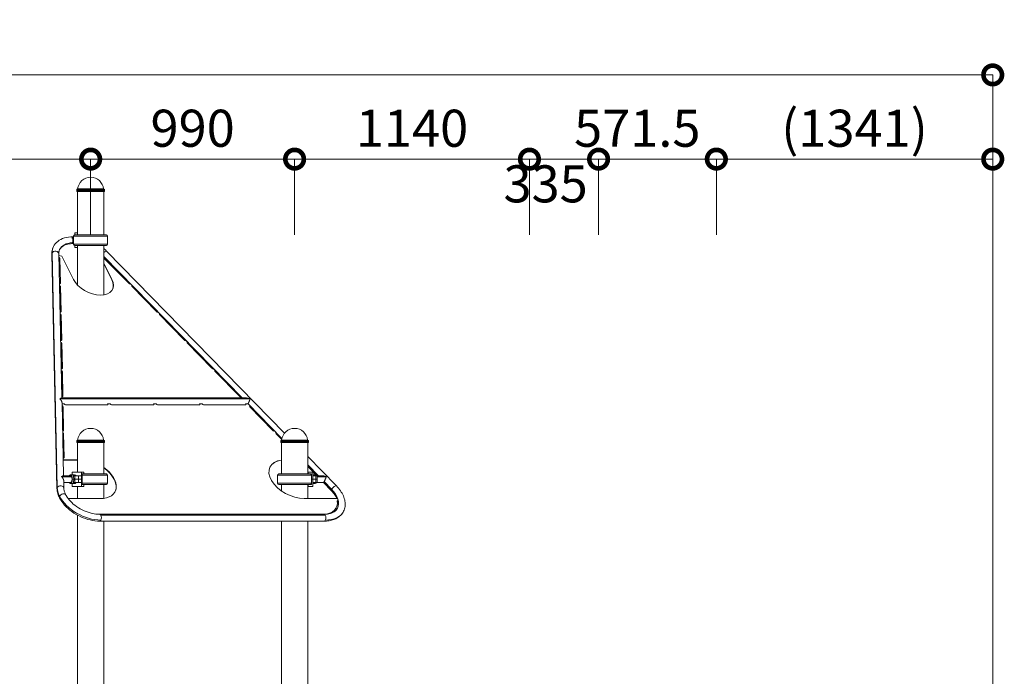
# Model space of a CAD drawing. Extents: x 108474 to 133674, y -30653 to 22807.
# Drawn here: x 118810 to 123588, y 10838 to 14027 of the extents above; entities that cross this region are included whole.
import ezdxf

# ---------------------------------------------------------------- set-up
doc = ezdxf.new("R2010")
doc.units = 0
doc.header["$MEASUREMENT"] = 0
doc.header["$PDMODE"] = 1
doc.layers.get('0').update_dxf_attribs({"linetype": 'CONTINUOUS'})
doc.layers.get('DefPoints').update_dxf_attribs({"linetype": 'CONTINUOUS'})
for name, color, linetype, lineweight in [('FRAM3', 1, 'CONTINUOUS', 50), ('外形線', 7, 'CONTINUOUS', 18), ('寸法線', 3, 'CONTINUOUS', 18)]:
    doc.layers.add(name, color=color, linetype=linetype, lineweight=lineweight)
doc.styles.get("Standard").update_dxf_attribs({"font": 'TXT.SHX', "bigfont": 'bigfont.shx'})
doc.dimstyles.new('60ベース', dxfattribs={"dimscale": 60, "dimtxt": 3, "dimasz": 3, "dimexe": 0, "dimexo": 1, "dimgap": 1, "dimtad": 3, "dimdec": 1, "dimdsep": 46, "dimtxsty": 'Standard', "dimblk": 'DOTSMALL', "dimcen": 0, "dimclrd": 256, "dimclre": 256, "dimclrt": 7, "dimadec": 3, "dimazin": 2, "dimtfac": 1, "dimtdec": 1, "dimtix": 1, "dimtmove": 2, "dimatfit": 2, "dimldrblk": 'OPEN', "dimfxl": 0, "dimtolj": 1, "dimlwd": -1, "dimlwe": -1, "dimarcsym": 0})

# ---------------------------------------------------------------- blocks, each defined once
blk = doc.blocks.new('_DotSmall')
at = {"layer": 'FRAM3', "color": 0, "const_width": 0.5}
blk.add_lwpolyline([(-0.0625, 0, 1), (0.0625, 0, 1)], format="xyb", close=True, dxfattribs=at)
blk = doc.blocks.new('*D183')
at = {"layer": 'DefPoints', "color": 0}
for p in [(119154, 13350), (116868, 12922), (119154, 12922)]:
    blk.add_point(p, dxfattribs=at)
at = {"layer": '寸法線'}
for p, q in [((116868, 12982), (116868, 13350)), ((116868, 13350), (119154, 13350)), ((119154, 12982), (119154, 13350))]:
    blk.add_line(p, q, dxfattribs=at)
at = {"layer": '寸法線', "xscale": 180, "yscale": 180, "zscale": 180, "rotation": 180}
blk.add_blockref('_DotSmall', (116868, 13350), dxfattribs=at)
at = {"layer": '寸法線', "xscale": 180, "yscale": 180, "zscale": 180}
blk.add_blockref('_DotSmall', (119154, 13350), dxfattribs=at)
at = {"layer": '寸法線', "color": 7, "insert": (118011, 13500), "char_height": 180, "attachment_point": 5}
blk.add_mtext('\\A1;2286', dxfattribs=at)
blk = doc.blocks.new('_OPEN')
at = {"color": 0, "linetype": 'ByBlock'}
for p, q in [((-1, 0.167), (0, 0)), ((0, 0), (-1, -0.167)), ((0, 0), (-1, 0))]:
    blk.add_line(p, q, dxfattribs=at)
blk = doc.blocks.new('*D184')
at = {"layer": 'DefPoints', "color": 0}
for p in [(120143.8, 13350), (119154, 12922), (120143.8, 12922)]:
    blk.add_point(p, dxfattribs=at)
at = {"layer": '寸法線'}
for p, q in [((119154, 12982), (119154, 13350)), ((119154, 13350), (120143.8, 13350)), ((120143.8, 12982), (120143.8, 13350))]:
    blk.add_line(p, q, dxfattribs=at)
at = {"layer": '寸法線', "xscale": 180, "yscale": 180, "zscale": 180, "rotation": 180}
blk.add_blockref('_DotSmall', (119154, 13350), dxfattribs=at)
at = {"layer": '寸法線', "xscale": 180, "yscale": 180, "zscale": 180}
blk.add_blockref('_DotSmall', (120143.8, 13350), dxfattribs=at)
at = {"layer": '寸法線', "color": 7, "insert": (119648.9, 13500), "char_height": 180, "attachment_point": 5}
blk.add_mtext('\\A1;990', dxfattribs=at)
blk = doc.blocks.new('*D185')
at = {"layer": 'DefPoints', "color": 0}
for p in [(121283.6, 13350), (120143.8, 12922), (121283.6, 12922)]:
    blk.add_point(p, dxfattribs=at)
at = {"layer": '寸法線'}
for p, q in [((120143.8, 12982), (120143.8, 13350)), ((120143.8, 13350), (121283.6, 13350)), ((121283.6, 12982), (121283.6, 13350))]:
    blk.add_line(p, q, dxfattribs=at)
at = {"layer": '寸法線', "xscale": 180, "yscale": 180, "zscale": 180, "rotation": 180}
blk.add_blockref('_DotSmall', (120143.8, 13350), dxfattribs=at)
at = {"layer": '寸法線', "xscale": 180, "yscale": 180, "zscale": 180}
blk.add_blockref('_DotSmall', (121283.6, 13350), dxfattribs=at)
at = {"layer": '寸法線', "color": 7, "insert": (120713.7, 13500), "char_height": 180, "attachment_point": 5}
blk.add_mtext('\\A1;1140', dxfattribs=at)
blk = doc.blocks.new('*D186')
at = {"layer": 'DefPoints', "color": 0}
for p in [(121619.1, 13350), (121283.6, 12922), (121619.1, 12922)]:
    blk.add_point(p, dxfattribs=at)
at = {"layer": '寸法線'}
for p, q in [((121283.6, 12982), (121283.6, 13350)), ((121283.6, 13350), (121619.1, 13350)), ((121619.1, 12982), (121619.1, 13350))]:
    blk.add_line(p, q, dxfattribs=at)
at = {"layer": '寸法線', "xscale": 180, "yscale": 180, "zscale": 180, "rotation": 180}
blk.add_blockref('_DotSmall', (121283.6, 13350), dxfattribs=at)
at = {"layer": '寸法線', "xscale": 180, "yscale": 180, "zscale": 180}
blk.add_blockref('_DotSmall', (121619.1, 13350), dxfattribs=at)
at = {"layer": '寸法線', "color": 7, "insert": (121362, 13230), "char_height": 180, "attachment_point": 5}
blk.add_mtext('\\A1;335', dxfattribs=at)
blk = doc.blocks.new('*D187')
at = {"layer": 'DefPoints', "color": 0}
for p in [(122190.6, 13350), (121619.1, 12922), (122190.6, 12922)]:
    blk.add_point(p, dxfattribs=at)
at = {"layer": '寸法線'}
for p, q in [((121619.1, 12982), (121619.1, 13350)), ((121619.1, 13350), (122190.6, 13350)), ((122190.6, 12982), (122190.6, 13350))]:
    blk.add_line(p, q, dxfattribs=at)
at = {"layer": '寸法線', "xscale": 180, "yscale": 180, "zscale": 180, "rotation": 180}
blk.add_blockref('_DotSmall', (121619.1, 13350), dxfattribs=at)
at = {"layer": '寸法線', "xscale": 180, "yscale": 180, "zscale": 180}
blk.add_blockref('_DotSmall', (122190.6, 13350), dxfattribs=at)
at = {"layer": '寸法線', "color": 7, "insert": (121807, 13500), "char_height": 180, "attachment_point": 5}
blk.add_mtext('\\A1;571.5', dxfattribs=at)
blk = doc.blocks.new('*D188')
at = {"layer": 'DefPoints', "color": 0}
for p in [(123532, 13350), (122190.6, 12922), (123532, 7944.1)]:
    blk.add_point(p, dxfattribs=at)
at = {"layer": '寸法線'}
for p, q in [((122190.6, 12982), (122190.6, 13350)), ((122190.6, 13350), (123532, 13350)), ((123532, 8004.1), (123532, 13350))]:
    blk.add_line(p, q, dxfattribs=at)
at = {"layer": '寸法線', "xscale": 180, "yscale": 180, "zscale": 180, "rotation": 180}
blk.add_blockref('_DotSmall', (122190.6, 13350), dxfattribs=at)
at = {"layer": '寸法線', "xscale": 180, "yscale": 180, "zscale": 180}
blk.add_blockref('_DotSmall', (123532, 13350), dxfattribs=at)
at = {"layer": '寸法線', "color": 7, "insert": (122861.3, 13500), "char_height": 180, "attachment_point": 5}
blk.add_mtext('\\A1;(1341)', dxfattribs=at)
blk = doc.blocks.new('*D189')
at = {"layer": 'DefPoints', "color": 0}
for p in [(112157.8, 13759), (112157.8, 12922), (123532, 12922)]:
    blk.add_point(p, dxfattribs=at)
at = {"layer": '寸法線'}
for p, q in [((112157.8, 12982), (112157.8, 13759)), ((123532, 13759), (112157.8, 13759)), ((123532, 12982), (123532, 13759))]:
    blk.add_line(p, q, dxfattribs=at)
at = {"layer": '寸法線', "xscale": 180, "yscale": 180, "zscale": 180, "rotation": 180}
blk.add_blockref('_DotSmall', (112157.8, 13759), dxfattribs=at)
at = {"layer": '寸法線', "xscale": 180, "yscale": 180, "zscale": 180}
blk.add_blockref('_DotSmall', (123532, 13759), dxfattribs=at)
at = {"layer": '寸法線', "color": 7, "insert": (117844.9, 13909), "char_height": 180, "attachment_point": 5}
blk.add_mtext('\\A1;(11374)', dxfattribs=at)

msp = doc.modelspace()

# ---------------------------------------------------------------- linework, layer by layer
at = {"layer": '外形線', "extrusion": (0, 1, 0)}
for p, q in [((119086.635, 13202.681), (119086.48, 13198.237)), ((119086.678, 13192.576), (119086.48, 13198.237)), ((119090.845, 13205.111), (119086.635, 13202.681)), ((119090.471, 12981.894), (119090.471, 13192.576)), ((119090.845, 13205.112), (119217.098, 13205.112)), ((119217.098, 13205.111), (119221.308, 13202.681)), ((119217.471, 12981.894), (119217.471, 13192.576)), ((119221.265, 13192.576), (119221.463, 13198.237)), ((119221.308, 13202.681), (119221.463, 13198.237)), ((119068.659, 12972.408), (119066.957, 12972.408)), ((119066.957, 12972.408), (119066.957, 12956.533)), ((119068.659, 12956.533), (119066.957, 12956.533)), ((119066.957, 12956.533), (119068.659, 12956.533)), ((119066.957, 12940.658), (119066.957, 12956.533)), ((119071.479, 12973.234), (119068.46, 12973.234)), ((119068.659, 12972.408), (119071.479, 12972.408)), ((119068.659, 12956.533), (119068.659, 12972.408)), ((119068.659, 12956.533), (119071.479, 12956.533)), ((119071.479, 12956.533), (119068.659, 12956.533)), ((119068.659, 12956.533), (119068.659, 12940.658)), ((119236.491, 12975.638), (119071.479, 12975.638)), ((119071.479, 12937.389), (119071.479, 12975.638)), ((119076.995, 12991.458), (119076.995, 12981.841)), ((119076.995, 12991.458), (119090.471, 12991.458)), ((119230.155, 12981.894), (119077.814, 12981.894)), ((119082.495, 12981.894), (119082.495, 12981.933)), ((119082.495, 12981.933), (119090.471, 12981.933)), ((119236.491, 12937.389), (119236.491, 12975.638)), ((119066.957, 12940.658), (119068.659, 12940.658)), ((119071.479, 12939.833), (119068.46, 12939.833)), ((119071.479, 12940.658), (119068.659, 12940.658)), ((119236.491, 12937.389), (119071.479, 12937.389)), ((119076.995, 12931.186), (119076.995, 12921.608)), ((119076.995, 12921.608), (119090.471, 12921.608)), ((119077.814, 12931.133), (119230.155, 12931.133)), ((119090.471, 12738.195), (119090.471, 12931.133)), ((119217.471, 12690.606), (119217.471, 12931.133)), ((118990.633, 11750.894), (118965.838, 12889.717)), ((118991.71, 11755.552), (118966.914, 12894.376)), ((119014.477, 12190.216), (118999.231, 12890.444)), ((119014.186, 12878.105), (118999.411, 12882.168)), ((119004.957, 12868.17), (119004.286, 12866.828)), ((119004.286, 12866.828), (119006.916, 12746.035)), ((119004.957, 12868.17), (119007.587, 12747.377)), ((119070.336, 12765.805), (119014.186, 12878.105)), ((119217.471, 12877.649), (119889.937, 12190.216)), ((119217.471, 12877.122), (119220.54, 12873.986)), ((119220.54, 12873.986), (119219.869, 12872.644)), ((119338.488, 12747.377), (119220.325, 12868.17)), ((119232.776, 12901.759), (120095.328, 12020.009)), ((119217.471, 12845.484), (119257.311, 12765.805)), ((119217.471, 12842.801), (119256.64, 12764.463)), ((119257.311, 12765.805), (119256.64, 12764.463)), ((119006.916, 12746.035), (119007.587, 12747.377)), ((119007.28, 12729.305), (119007.951, 12730.647)), ((119007.28, 12729.305), (119009.91, 12608.512)), ((119007.951, 12730.647), (119010.581, 12609.854)), ((119355.069, 12736.462), (119346.886, 12744.828)), ((119354.398, 12735.121), (119355.069, 12736.462)), ((119473.017, 12609.854), (119354.854, 12730.647)), ((119009.91, 12608.512), (119010.581, 12609.854)), ((119010.275, 12591.782), (119010.946, 12593.123)), ((119010.275, 12591.782), (119012.905, 12470.989)), ((119010.946, 12593.123), (119013.576, 12472.33)), ((119489.598, 12598.939), (119481.415, 12607.304)), ((119488.927, 12597.598), (119489.598, 12598.939)), ((119607.546, 12472.33), (119489.383, 12593.123)), ((119012.905, 12470.989), (119013.576, 12472.33)), ((119013.269, 12454.258), (119013.94, 12455.6)), ((119013.269, 12454.258), (119015.899, 12333.466)), ((119013.94, 12455.6), (119016.57, 12334.807)), ((119624.127, 12461.416), (119615.944, 12469.781)), ((119623.456, 12460.074), (119624.127, 12461.416)), ((119742.075, 12334.807), (119623.912, 12455.6)), ((119015.899, 12333.466), (119016.57, 12334.807)), ((119758.656, 12323.893), (119750.473, 12332.258)), ((119016.263, 12316.735), (119016.934, 12318.077)), ((119016.263, 12316.735), (119018.871, 12196.988)), ((119016.934, 12318.077), (119019.541, 12198.33)), ((119757.985, 12322.551), (119758.656, 12323.893)), ((119875.581, 12198.33), (119758.441, 12318.077)), ((119906.829, 12190.216), (119013.108, 12190.216)), ((119019.541, 12198.33), (119018.871, 12196.988)), ((119883.978, 12195.781), (119889.422, 12190.216)), ((119927.705, 12185.324), (119004.041, 12185.324)), ((119022.705, 11812.316), (119014.985, 12166.895)), ((119024.918, 12161.706), (119015.098, 12161.706)), ((119019.461, 12146.184), (119020.132, 12147.525)), ((119019.461, 12146.184), (119021.965, 12031.197)), ((119020.132, 12147.525), (119022.636, 12032.539)), ((119233.893, 12157.216), (119032.663, 12157.216)), ((119236.476, 12160.365), (119237.147, 12161.706)), ((119248.145, 12161.706), (119237.147, 12161.706)), ((119457.12, 12157.216), (119255.89, 12157.216)), ((119459.703, 12160.365), (119460.374, 12161.706)), ((119471.372, 12161.706), (119460.374, 12161.706)), ((119680.347, 12157.216), (119479.117, 12157.216)), ((119682.93, 12160.365), (119683.601, 12161.706)), ((119694.599, 12161.706), (119683.601, 12161.706)), ((119903.573, 12157.216), (119702.344, 12157.216)), ((119906.157, 12160.365), (119906.828, 12161.706)), ((119906.828, 12161.706), (119917.826, 12161.706)), ((119917.826, 12161.706), (120082.079, 11993.798)), ((119917.826, 12161.706), (119926.009, 12153.341)), ((119925.338, 12151.999), (119926.009, 12153.341)), ((120038.277, 12032.539), (119925.795, 12147.525)), ((119021.965, 12031.197), (119022.636, 12032.539)), ((119022.329, 12014.467), (119023, 12015.809)), ((119022.329, 12014.467), (119024.833, 11899.481)), ((119023, 12015.809), (119025.504, 11900.823)), ((120046.675, 12029.99), (120054.858, 12021.625)), ((120054.187, 12020.283), (120054.858, 12021.625)), ((120081.09, 11988.774), (120054.643, 12015.809)), ((119086.635, 11983.481), (119086.48, 11979.037)), ((119086.678, 11973.376), (119086.48, 11979.037)), ((119090.845, 11985.911), (119086.635, 11983.481)), ((119090.471, 11830.54), (119090.471, 11973.376)), ((119090.845, 11985.912), (119217.098, 11985.912)), ((119217.098, 11985.911), (119221.308, 11983.481)), ((119217.471, 11820.976), (119217.471, 11973.376)), ((119221.265, 11973.376), (119221.463, 11979.037)), ((119221.308, 11983.481), (119221.463, 11979.037)), ((120076.502, 11983.481), (120076.347, 11979.037)), ((120076.545, 11973.376), (120076.347, 11979.037)), ((120080.712, 11985.911), (120076.502, 11983.481)), ((120080.338, 11820.976), (120080.338, 11973.376)), ((120080.712, 11985.912), (120206.965, 11985.912)), ((120083.89, 11985.911), (120083.889, 11985.912)), ((120089.793, 11985.912), (120089.793, 11985.912)), ((120128.682, 11985.912), (120128.682, 11985.912)), ((120206.965, 11985.911), (120211.175, 11983.481)), ((120207.338, 11820.976), (120207.338, 11973.376)), ((120211.132, 11973.376), (120211.33, 11979.037)), ((120211.175, 11983.481), (120211.33, 11979.037)), ((119024.833, 11899.481), (119025.504, 11900.823)), ((120207.338, 11905.505), (120346.803, 11762.936)), ((119021.016, 11889.908), (119090.471, 11889.908)), ((119021.045, 11888.566), (119090.471, 11888.566)), ((120207.338, 11865.75), (120259.609, 11812.316)), ((120207.338, 11857.74), (120251.773, 11812.316)), ((119061.43, 11807.424), (119012.269, 11807.424)), ((119057.549, 11812.316), (119021.336, 11812.316)), ((119076.061, 11816.253), (119054.998, 11816.253)), ((119109.535, 11830.54), (119065.001, 11830.54)), ((119065.001, 11830.54), (119065.001, 11816.253)), ((119068.466, 11811.49), (119077.747, 11811.49)), ((119095.096, 11811.49), (119077.747, 11811.49)), ((119077.747, 11795.615), (119077.747, 11811.49)), ((119095.096, 11811.49), (119109.535, 11811.49)), ((119095.096, 11795.615), (119095.096, 11811.49)), ((119109.535, 11830.54), (119109.535, 11811.49)), ((119109.535, 11830.54), (119121.441, 11830.54)), ((119109.535, 11795.615), (119109.535, 11811.49)), ((119112.71, 11795.615), (119112.71, 11821.015)), ((119112.71, 11821.015), (119121.441, 11821.015)), ((119230.155, 11820.976), (119112.71, 11820.976)), ((119236.491, 11814.72), (119112.71, 11814.72)), ((119121.441, 11821.015), (119121.441, 11830.54)), ((119236.491, 11776.471), (119236.491, 11814.72)), ((120226.358, 11814.72), (120061.346, 11814.72)), ((120061.346, 11776.471), (120061.346, 11814.72)), ((120220.023, 11820.976), (120067.681, 11820.976)), ((120208.939, 11830.54), (120207.338, 11830.54)), ((120207.338, 11821.015), (120208.939, 11821.015)), ((120232.752, 11830.54), (120208.939, 11830.54)), ((120208.939, 11821.015), (120208.939, 11830.54)), ((120226.402, 11821.015), (120208.939, 11821.015)), ((120226.358, 11776.471), (120226.358, 11814.72)), ((120226.402, 11795.615), (120226.402, 11821.015)), ((120232.752, 11830.54), (120232.836, 11830.54)), ((120232.752, 11830.54), (120232.752, 11811.49)), ((120232.752, 11795.615), (120232.752, 11811.49)), ((120247.191, 11811.49), (120232.752, 11811.49)), ((120232.836, 11811.49), (120232.836, 11830.54)), ((120242.839, 11816.253), (120232.836, 11816.253)), ((120247.191, 11795.615), (120247.191, 11811.49)), ((120247.191, 11811.49), (120253.541, 11811.49)), ((120276.5, 11812.316), (120248.901, 11812.316)), ((120253.541, 11795.615), (120253.541, 11811.49)), ((120297.377, 11807.424), (120253.541, 11807.424)), ((119024.027, 11751.621), (119023.213, 11788.995)), ((119057.549, 11778.915), (119023.432, 11778.915)), ((119076.061, 11774.978), (119054.998, 11774.978)), ((119065.317, 11795.615), (119063.729, 11795.615)), ((119063.729, 11795.615), (119065.317, 11795.615)), ((119065.001, 11760.69), (119065.001, 11774.978)), ((119065.001, 11760.69), (119109.535, 11760.69)), ((119065.317, 11795.615), (119072.191, 11795.615)), ((119065.317, 11795.615), (119072.191, 11795.615)), ((119077.747, 11779.74), (119068.466, 11779.74)), ((119072.191, 11795.615), (119077.747, 11795.615)), ((119077.747, 11795.615), (119072.191, 11795.615)), ((119095.096, 11795.615), (119077.747, 11795.615)), ((119077.747, 11795.615), (119077.747, 11779.74)), ((119077.747, 11795.615), (119095.096, 11795.615)), ((119077.747, 11779.74), (119095.096, 11779.74)), ((119090.471, 11701.323), (119090.471, 11760.69)), ((119095.096, 11795.615), (119109.535, 11795.615)), ((119109.535, 11795.615), (119095.096, 11795.615)), ((119095.096, 11795.615), (119095.096, 11779.74)), ((119109.535, 11779.74), (119095.096, 11779.74)), ((119109.535, 11795.615), (119112.71, 11795.615)), ((119109.535, 11795.615), (119109.535, 11779.74)), ((119112.71, 11795.615), (119109.535, 11795.615)), ((119109.535, 11779.74), (119109.535, 11760.69)), ((119109.535, 11760.69), (119121.441, 11760.69)), ((119112.71, 11795.615), (119112.71, 11770.215)), ((119236.491, 11776.471), (119112.71, 11776.471)), ((119115.868, 11770.215), (119112.71, 11770.215)), ((119115.9, 11770.215), (119230.155, 11770.215)), ((119121.441, 11770.215), (119121.441, 11760.69)), ((119217.471, 11702.331), (119217.471, 11770.215)), ((120226.358, 11776.471), (120061.346, 11776.471)), ((120067.681, 11770.215), (120220.023, 11770.215)), ((120080.338, 11738.628), (120080.338, 11770.215)), ((120207.338, 11701.323), (120207.338, 11770.215)), ((120207.338, 11760.69), (120208.939, 11760.69)), ((120208.939, 11770.215), (120208.939, 11760.69)), ((120232.752, 11760.69), (120208.939, 11760.69)), ((120220.086, 11770.215), (120226.402, 11770.215)), ((120226.358, 11795.615), (120226.402, 11795.615)), ((120226.402, 11795.615), (120226.358, 11795.615)), ((120232.752, 11795.615), (120226.402, 11795.615)), ((120226.402, 11795.615), (120232.752, 11795.615)), ((120226.402, 11795.615), (120226.402, 11770.215)), ((120247.191, 11795.615), (120232.752, 11795.615)), ((120232.752, 11795.615), (120232.752, 11779.74)), ((120232.752, 11795.615), (120247.191, 11795.615)), ((120232.752, 11779.74), (120232.752, 11760.69)), ((120232.752, 11779.74), (120247.191, 11779.74)), ((120232.836, 11760.69), (120232.752, 11760.69)), ((120232.836, 11779.74), (120232.836, 11760.69)), ((120242.839, 11774.978), (120232.836, 11774.978)), ((120247.191, 11795.615), (120253.541, 11795.615)), ((120247.191, 11795.615), (120247.191, 11779.74)), ((120253.541, 11795.615), (120247.191, 11795.615)), ((120253.541, 11779.74), (120247.191, 11779.74)), ((120284.487, 11778.915), (120248.901, 11778.915)), ((120253.541, 11795.615), (120253.541, 11779.74)), ((120284.447, 11778.915), (120322.927, 11739.579)), ((120287.498, 11783.806), (120323.54, 11746.962)), ((119201.131, 11701.323), (119044.769, 11701.323)), ((120347.635, 11701.323), (120190.998, 11701.323)), ((120347.635, 11701.323), (120352.469, 11701.323)), ((120352.469, 11701.323), (120354.873, 11692.342)), ((120353.595, 11691.001), (120354.266, 11692.342)), ((120354.203, 11691.001), (120353.595, 11691.001)), ((120354.203, 11691.001), (120354.873, 11692.342)), ((120354.873, 11692.342), (120354.266, 11692.342)), ((119090.471, 10607.592), (119090.471, 11621.114)), ((120286.927, 11625.53), (119197.696, 11625.53)), ((120292.832, 11620.638), (119203.6, 11620.638)), ((120346.198, 11657.524), (120345.527, 11656.183)), ((120286.927, 11592.129), (119197.696, 11592.129)), ((119217.471, 10607.592), (119217.471, 11592.129)), ((120080.338, 10687.344), (120080.338, 11592.129)), ((120207.338, 10607.398), (120207.338, 11592.129))]:
    msp.add_line(p, q, dxfattribs=at)
at = {"layer": '外形線', "extrusion": (1.22465e-16, 0, -1)}
for centre, radius, start, end in [((-119153.971, 13198.234), 63.5, 6.218788, 173.781212), ((-119077.814, 12975.558), 6.336, 0.720436, 90), ((-119230.155, 12975.558), 6.336, 90, 179.279564), ((-119077.814, 12937.469), 6.336, 270, 359.279564), ((-119230.155, 12937.469), 6.336, 180.720436, 270), ((-119153.971, 11979.034), 63.5, 6.218788, 173.781212), ((-120143.838, 11979.034), 63.5, 6.218788, 173.781212), ((-119230.155, 11814.64), 6.336, 90, 179.279564), ((-120067.681, 11814.64), 6.336, 0.720436, 90), ((-120220.023, 11814.64), 6.336, 90, 179.279564), ((-119230.155, 11776.551), 6.336, 180.720436, 270), ((-120067.681, 11776.551), 6.336, 270, 359.279564), ((-120220.023, 11776.551), 6.336, 180.720436, 270)]:
    msp.add_arc(centre, radius, start, end, dxfattribs=at)
at = {"layer": '外形線'}
for centre, major_axis, ratio, start_param, end_param in [((119153.971, 13192.576), (-67.294, 0), 0.0000194, 2.804209, 6.62056896), ((119153.971, 13198.237), (-67.492, 0), 0.0000194, 3.14159198, 6.28318599), ((119153.971, 13202.681), (-67.336, 0), 0.0000194, 3.14159333, 6.28318463), ((119153.971, 13205.111), (-63.127, 0), 0.0000194, 3.14162627, 6.2831517), ((118982.534, 12890.08), (16.697, 0.364), 0.75229154, 0, 2.76380845), ((118982.534, 12890.08), (16.697, 0.364), 0.75229154, 2.76380845, 3.14159265), ((119224.631, 12869.803), (-5.68, 2.84), 0.61237244, -0.51381257, 1.05698375), ((119223.961, 12868.461), (-5.68, 2.84), 0.61237244, -0.51381257, -0.19409089), ((119001.648, 12749.01), (-5.68, 2.84), 0.61237244, 1.99571989, 3.45404731), ((119002.012, 12732.28), (-5.68, 2.84), 0.61237244, 3.45404731, 4.91237472), ((119001.341, 12730.938), (-5.68, 2.84), 0.61237244, 3.45404731, 4.79193412), ((119000.977, 12747.669), (-5.68, 2.84), 0.61237244, 3.33568354, 3.45404731), ((119004.642, 12611.487), (-5.68, 2.84), 0.61237244, 1.99571989, 3.45404731), ((119005.006, 12594.757), (-5.68, 2.84), 0.61237244, 3.45404731, 4.91237473), ((119004.336, 12593.415), (-5.68, 2.84), 0.61237244, 3.45404731, 4.79193412), ((119003.971, 12610.145), (-5.68, 2.84), 0.61237244, 3.33568354, 3.45404731), ((119007.636, 12473.964), (-5.68, 2.84), 0.61237244, 1.99571989, 3.45404731), ((119008.001, 12457.233), (-5.68, 2.84), 0.61237244, 3.45404731, 4.91237473), ((119007.33, 12455.892), (-5.68, 2.84), 0.61237244, 3.45404731, 4.79193413), ((119006.966, 12472.622), (-5.68, 2.84), 0.61237244, 3.33568354, 3.45404731), ((119010.631, 12336.44), (-5.68, 2.84), 0.61237244, 1.99571988, 3.45404731), ((119009.96, 12335.099), (-5.68, 2.84), 0.61237244, 3.33568354, 3.45404731), ((119010.995, 12319.71), (-5.68, 2.84), 0.61237244, 3.45404731, 4.91237473), ((119010.324, 12318.368), (-5.68, 2.84), 0.61237244, 3.45404731, 4.79193413), ((119879.887, 12199.963), (-5.68, 2.84), 0.61237244, 1.05698375, 2.62778008), ((119901.328, 12161.706), (-5.68, 2.84), 0.61237244, 2.25551553, 3.82631186), ((119900.658, 12160.365), (-5.68, 2.84), 0.61237244, 3.33568354, 3.82631186), ((119930.101, 12149.158), (-5.68, 2.84), 0.61237244, -0.51381257, 1.05698375), ((119929.43, 12147.817), (-5.68, 2.84), 0.61237244, -0.51381257, -0.19409089), ((120042.583, 12034.172), (-5.68, 2.84), 0.61237244, 1.05698375, 2.62778008), ((120058.949, 12017.442), (-5.68, 2.84), 0.61237244, -0.51381257, 1.05698375), ((120058.279, 12016.1), (-5.68, 2.84), 0.61237244, -0.51381257, -0.19409089), ((119153.971, 11973.376), (-67.294, 0), 0.0000194, 2.804209, 6.62056896), ((119153.971, 11979.037), (-67.492, 0), 0.0000194, 3.14159198, 6.28318599), ((119153.971, 11983.481), (-67.336, 0), 0.0000194, 3.14159333, 6.28318463), ((119153.971, 11985.911), (-63.127, 0), 0.0000194, 3.14162627, 6.2831517), ((120143.838, 11973.376), (-67.294, 0), 0.0000194, 2.804209, 6.62056896), ((120143.838, 11979.037), (-67.492, 0), 0.0000194, 3.14159198, 6.28318599), ((120143.838, 11983.481), (-67.336, 0), 0.0000194, 3.14159333, 6.28318463), ((120143.838, 11985.911), (-63.127, 0), 0.0000194, 3.14162627, 6.2831517), ((119054.998, 11795.615), (0, 20.637), 0.5, -1.57079633, 0.62795466), ((119054.998, 11795.615), (0, 17.462), 0.5, -1.57079633, 0.29650431), ((120242.839, 11795.615), (0, 20.638), 0.5, -0.69315991, 0), ((119007.33, 11751.257), (16.697, 0.364), 0.75229154, 2.76380845, 3.14159265), ((119007.33, 11751.257), (16.697, 0.364), 0.75229154, 0, 2.76380845), ((119054.998, 11795.615), (0, 20.638), 0.5, 2.51363782, 4.71238898), ((119054.998, 11795.615), (0, 17.462), 0.5, 2.84508793, 4.71238898), ((120242.839, 11795.615), (0, 20.638), 0.5, 3.14159265, 3.83475256), ((119017.563, 11713.27), (14.937, 7.469), 0.61237244, 2.45687345, 3.14159265), ((119017.563, 11713.27), (14.937, 7.469), 0.61237244, 0, 2.45687345), ((120234.707, 11713.27), (-111.491, 55.745), 0.61237244, 2.35292571, 3.54835483), ((120356.511, 11687.852), (-5.68, 2.84), 0.61237244, -0.88607712, 0.40676217), ((120355.84, 11686.511), (-5.68, 2.84), 0.61237244, -0.88607712, -0.19409089), ((120234.036, 11711.928), (-111.491, 55.745), 0.61237244, 2.51137801, 3.14159265)]:
    msp.add_ellipse(centre, major_axis=major_axis, ratio=ratio, start_param=start_param, end_param=end_param, dxfattribs=at)
at = {"layer": '外形線', "extrusion": (1.22465e-16, -5.47382e-48, -1)}
for centre in [(119153.971, 13192.576), (119153.971, 11973.376), (120143.838, 11973.376)]:
    msp.add_ellipse(centre, major_axis=(63.5, 0), ratio=0.0000194, start_param=3.18048746, end_param=6.2442905, dxfattribs=at)
at = {"layer": '外形線', "extrusion": (1.22465e-16, 7.39557e-32, -1)}
msp.add_ellipse((119120.68, 12852.093), major_axis=(-147.045, 73.523), ratio=0.61237244, start_param=-0.31245465, end_param=0, dxfattribs=at)
at = {"layer": '外形線', "extrusion": (1.22465e-16, -1.2326e-32, -1)}
for centre, major_axis, ratio, start_param, end_param in [((119120.68, 12852.093), (-117.17, 58.585), 0.61237244, 0, 0.79860755), ((119016.026, 12032.831), (-5.68, 2.84), 0.61237244, 2.829138, 2.94750177), ((120334.865, 11751.257), (11.938, 11.678), 0.38856573, 3.14159265, 3.98543638)]:
    msp.add_ellipse(centre, major_axis=major_axis, ratio=ratio, start_param=start_param, end_param=end_param, dxfattribs=at)
at = {"layer": '外形線', "extrusion": (1.22465e-16, -2.46519e-32, -1)}
for centre, major_axis, ratio, start_param, end_param in [((119220.838, 12890.08), (11.938, 11.678), 0.38856573, -1.47427138, 0), ((119477.323, 12611.487), (-5.68, 2.84), 0.61237244, 3.65540523, 5.22620155)]:
    msp.add_ellipse(centre, major_axis=major_axis, ratio=ratio, start_param=start_param, end_param=end_param, dxfattribs=at)
at = {"layer": '外形線', "extrusion": (1.22465e-16, -3.08149e-32, -1)}
for centre, major_axis, start_param, end_param in [((118999.018, 12869.803), (-5.68, 2.84), 1.37081059, 2.829138), ((119163.824, 12765.805), (-96.553, 48.277), 2.45687345, 5.5984661)]:
    msp.add_ellipse(centre, major_axis=major_axis, ratio=0.61237244, start_param=start_param, end_param=end_param, dxfattribs=at)
at = {"layer": '外形線', "extrusion": (1.22465e-16, -6.16298e-33, -1)}
for centre, major_axis, start_param, end_param in [((118998.347, 12868.461), (-5.68, 2.84), 1.49125119, 2.829138), ((119611.852, 12473.964), (-5.68, 2.84), 3.65540523, 5.22620155), ((119627.547, 12455.892), (-5.68, 2.84), 0.19409089, 0.51381257), ((119013.522, 12147.817), (-5.68, 2.84), 1.58207024, 2.829138), ((119016.697, 12034.172), (-5.68, 2.84), 2.829138, 4.19906001), ((119017.061, 12017.442), (-5.68, 2.84), 1.45921599, 2.829138), ((119019.565, 11902.456), (-5.68, 2.84), 2.829138, 4.19906001), ((120143.852, 11795.615), (-119.272, 59.636), 4.02766978, 7.02263038)]:
    msp.add_ellipse(centre, major_axis=major_axis, ratio=0.61237244, start_param=start_param, end_param=end_param, dxfattribs=at)
at = {"layer": '外形線', "extrusion": (1.22465e-16, 3.69779e-32, -1)}
for centre, major_axis, start_param, end_param in [((119163.153, 12764.463), (-96.553, 48.277), 2.45687345, 3.13024685), ((119454.204, 12160.365), (-5.68, 2.84), 2.45687345, 2.94750177), ((119476.872, 12161.706), (-5.68, 2.84), 4.02766978, 5.5984661), ((119700.099, 12161.706), (-5.68, 2.84), 4.02766978, 5.5984661)]:
    msp.add_ellipse(centre, major_axis=major_axis, ratio=0.61237244, start_param=start_param, end_param=end_param, dxfattribs=at)
at = {"layer": '外形線', "extrusion": (1.22465e-16, 0, -1)}
for centre, major_axis, ratio, start_param, end_param in [((119342.794, 12749.01), (-5.68, 2.84), 0.61237244, 3.65540523, 5.22620155), ((119358.489, 12730.938), (-5.68, 2.84), 0.61237244, 0.19409089, 0.51381257), ((119018.894, 11901.114), (-5.68, 2.84), 0.61237244, 2.829138, 2.94750177), ((119061.872, 11795.615), (0, 20.637), 0.5, 0.69315991, 1.57079633), ((120334.865, 11751.257), (11.938, 11.678), 0.38856573, 3.98543638, 6.28318531), ((119197.696, 11608.829), (0, 16.7), 0.5, 0.78539816, 2.35619449), ((120286.927, 11608.829), (0, 16.7), 0.5, 2.35619449, 3.14159265)]:
    msp.add_ellipse(centre, major_axis=major_axis, ratio=ratio, start_param=start_param, end_param=end_param, dxfattribs=at)
at = {"layer": '外形線', "extrusion": (1.22465e-16, 2.46519e-32, -1)}
for centre, start_param, end_param in [((119359.16, 12732.28), 5.22620155, 6.79699788), ((119678.101, 12161.706), 2.45687345, 4.02766978)]:
    msp.add_ellipse(centre, major_axis=(-5.68, 2.84), ratio=0.61237244, start_param=start_param, end_param=end_param, dxfattribs=at)
at = {"layer": '外形線', "extrusion": (1.22465e-16, 1.84889e-32, -1)}
for centre, major_axis, start_param, end_param in [((119493.689, 12594.757), (-5.68, 2.84), 5.22620155, 6.79699788), ((119014.193, 12149.158), (-5.68, 2.84), 1.459216, 2.829138), ((119231.648, 12161.706), (-5.68, 2.84), 2.45687345, 4.02766978), ((119454.875, 12161.706), (-5.68, 2.84), 2.45687345, 4.02766978), ((120234.707, 11713.27), (-117.17, 58.585), 2.0846089, 3.14159265), ((120234.707, 11713.27), (-147.045, 73.523), 3.14159265, 4.02766978)]:
    msp.add_ellipse(centre, major_axis=major_axis, ratio=0.61237244, start_param=start_param, end_param=end_param, dxfattribs=at)
at = {"layer": '外形線', "extrusion": (1.22465e-16, -3.69779e-32, -1)}
msp.add_ellipse((119493.018, 12593.415), major_axis=(-5.68, 2.84), ratio=0.61237244, start_param=0.19409089, end_param=0.51381257, dxfattribs=at)
at = {"layer": '外形線', "extrusion": (1.22465e-16, 6.16298e-33, -1)}
for centre, major_axis, start_param, end_param in [((119628.218, 12457.233), (-5.68, 2.84), 5.22620155, 6.79699788), ((119153.985, 11795.615), (-119.272, 59.636), 1.80765075, 4.02766978), ((119153.314, 11794.274), (-119.272, 59.636), 1.81391, 3.13240802)]:
    msp.add_ellipse(centre, major_axis=major_axis, ratio=0.61237244, start_param=start_param, end_param=end_param, dxfattribs=at)
at = {"layer": '外形線', "extrusion": (1.22465e-16, 1.2326e-32, -1)}
for centre, start_param, end_param in [((119746.381, 12336.44), 3.65540523, 5.22620155), ((119013.602, 12199.963), 2.829138, 4.28746542), ((119230.977, 12160.365), 2.45687345, 2.94750177), ((119677.431, 12160.365), 2.45687345, 2.94750177), ((119016.39, 12016.1), 1.58207023, 2.829138)]:
    msp.add_ellipse(centre, major_axis=(-5.68, 2.84), ratio=0.61237244, start_param=start_param, end_param=end_param, dxfattribs=at)
at = {"layer": '外形線', "extrusion": (1.22465e-16, -4.93038e-32, -1)}
for centre, start_param, end_param in [((119762.747, 12319.71), 5.22620155, 6.79699788), ((119030.418, 12161.706), 4.02766978, 5.5984661)]:
    msp.add_ellipse(centre, major_axis=(-5.68, 2.84), ratio=0.61237244, start_param=start_param, end_param=end_param, dxfattribs=at)
at = {"layer": '外形線', "extrusion": (1.22465e-16, 6.77927e-32, -1)}
msp.add_ellipse((119762.076, 12318.368), major_axis=(-5.68, 2.84), ratio=0.61237244, start_param=0.19409089, end_param=0.51381257, dxfattribs=at)
at = {"layer": '外形線', "extrusion": (1.22465e-16, 4.93038e-32, -1)}
msp.add_ellipse((119012.931, 12198.622), major_axis=(-5.68, 2.84), ratio=0.61237244, start_param=2.829138, end_param=2.94750177, dxfattribs=at)
at = {"layer": '外形線', "extrusion": (1.22465e-16, -5.54668e-32, -1)}
for centre, major_axis, start_param, end_param in [((119253.645, 12161.706), (-5.68, 2.84), 4.02766978, 5.5984661), ((120143.181, 11794.274), (-119.272, 59.636), 0.00918463, 0.74568216)]:
    msp.add_ellipse(centre, major_axis=major_axis, ratio=0.61237244, start_param=start_param, end_param=end_param, dxfattribs=at)
at = {"layer": '外形線', "extrusion": (1.22465e-16, 5.54668e-32, -1)}
msp.add_ellipse((119145.475, 11713.27), major_axis=(-147.045, 73.523), ratio=0.61237244, start_param=-0.6847192, end_param=-0.31245465, dxfattribs=at)
at = {"layer": '外形線', "extrusion": (1.22465e-16, -2.43087e-63, -1)}
msp.add_ellipse((119061.872, 11795.615), major_axis=(0, 20.637), ratio=0.5, start_param=1.57079633, end_param=2.44843275, dxfattribs=at)
at = {"layer": '外形線', "extrusion": (1.22465e-16, -6.77927e-32, -1)}
msp.add_ellipse((119145.475, 11713.27), major_axis=(-147.045, 73.523), ratio=0.61237244, start_param=4.02766978, end_param=5.5984661, dxfattribs=at)
at = {"layer": '外形線', "extrusion": (1.22465e-16, 3.73381e-60, -1)}
msp.add_ellipse((119197.696, 11608.829), major_axis=(0, 16.7), ratio=0.5, start_param=0, end_param=0.78539816, dxfattribs=at)
at = {"layer": '外形線', "extrusion": (1.22465e-16, 1.2446e-60, -1)}
msp.add_ellipse((120286.927, 11608.829), major_axis=(0, 16.7), ratio=0.5, start_param=0, end_param=0.78539816, dxfattribs=at)
at = {"layer": '外形線', "extrusion": (1.22465e-16, -6.84228e-49, -1)}
msp.add_ellipse((120286.927, 11608.829), major_axis=(0, 16.7), ratio=0.5, start_param=0.78539816, end_param=2.35619449, dxfattribs=at)
at = {"layer": '外形線', "extrusion": (1.22465e-16, 3.42114e-49, -1)}
msp.add_ellipse((119197.696, 11608.829), major_axis=(0, 16.7), ratio=0.5, start_param=2.35619449, end_param=3.14159265, dxfattribs=at)
at = {"layer": '外形線'}
for points, knots in [([(118973.635, 12925.615), (118978.478, 12935.302), (118985.536, 12943.844), (119003.416, 12958.124), (119014.425, 12963.658), (119039.437, 12971.326), (119053.61, 12973.234), (119068.46, 12973.234)], [3.826311857, 3.826311857, 3.826311857, 3.826311857, 4.102321775, 4.102321775, 4.397659195, 4.397659195, 4.71238898, 4.71238898, 4.71238898, 4.71238898]), ([(119063.392, 12965.534), (119063.464, 12965.891), (119063.54, 12966.232), (119063.779, 12967.214), (119063.953, 12967.814), (119064.234, 12968.642), (119064.331, 12968.906), (119064.432, 12969.159), (119064.432, 12969.159), (119064.432, 12969.159)], [0.0421304683, 0.0421304683, 0.0421304683, 0.0421304683, 0.04358493515, 0.04358493515, 0.04649426425, 0.04649426425, 0.0479489288, 0.0479489288, 0.04794924955, 0.04794924955, 0.04794924955, 0.04794924955]), ([(119064.742, 12969.88), (119064.954, 12970.335), (119065.174, 12970.738), (119065.631, 12971.451), (119065.868, 12971.762), (119066.355, 12972.295), (119066.607, 12972.518), (119067.123, 12972.877), (119067.385, 12973.01), (119067.784, 12973.144), (119067.918, 12973.177), (119068.12, 12973.211), (119068.222, 12973.224), (119068.323, 12973.23), (119068.392, 12973.233), (119068.426, 12973.234), (119068.46, 12973.234)], [0.0494037243, 0.0494037243, 0.0494037243, 0.0494037243, 0.0523129225, 0.0523129225, 0.0552222516, 0.0552222516, 0.0581315807, 0.0581315807, 0.0610409098, 0.0610409098, 0.0624955743, 0.0624955743, 0.0632229066, 0.0635865727, 0.0635865727, 0.0639502389, 0.0639502389, 0.0639502389, 0.0639502389]), ([(118965.838, 12889.717), (118965.783, 12892.234), (118965.84, 12894.74), (118966.182, 12899.715), (118966.467, 12902.184), (118967.272, 12907.068), (118967.79, 12909.482), (118969.063, 12914.239), (118969.816, 12916.581), (118971.553, 12921.173), (118972.538, 12923.422), (118973.635, 12925.615)], [3.513857203, 3.513857203, 3.513857203, 3.513857203, 3.576348134, 3.576348134, 3.638839065, 3.638839065, 3.701329995, 3.701329995, 3.763820926, 3.763820926, 3.826311857, 3.826311857, 3.826311857, 3.826311857]), ([(118999.231, 12890.444), (118999.197, 12891.98), (118999.233, 12893.477), (118999.433, 12896.395), (118999.599, 12897.815), (119000.054, 12900.58), (119000.344, 12901.924), (119001.044, 12904.541), (119001.454, 12905.814), (119002.392, 12908.294), (119002.921, 12909.501), (119003.509, 12910.678)], [3.513857203, 3.513857203, 3.513857203, 3.513857203, 3.576348134, 3.576348134, 3.638839065, 3.638839065, 3.701329995, 3.701329995, 3.763820926, 3.763820926, 3.826311857, 3.826311857, 3.826311857, 3.826311857]), ([(119003.509, 12910.678), (119007.388, 12918.434), (119013.894, 12925.088), (119031.226, 12934.279), (119040.77, 12937.279), (119057.951, 12939.588), (119064.554, 12939.947), (119071.479, 12939.8)], [3.826311857, 3.826311857, 3.826311857, 3.826311857, 4.238113963, 4.238113963, 4.559373184, 4.559373184, 4.738622526, 4.738622526, 4.738622526, 4.738622526]), ([(119068.46, 12939.833), (119068.416, 12939.833), (119068.372, 12939.834), (119068.285, 12939.84), (119068.154, 12939.853), (119068.025, 12939.879), (119067.768, 12939.948), (119067.599, 12940.016), (119067.098, 12940.289), (119066.771, 12940.56), (119066.291, 12941.111), (119066.132, 12941.319), (119065.818, 12941.788), (119065.662, 12942.049), (119065.205, 12942.905), (119064.912, 12943.576), (119064.63, 12944.37)], [-0.0000258461, -0.0000258461, -0.0000258461, -0.0000258461, 0.000518742, 0.000518742, 0.0010633301, 0.0021525063, 0.0021525063, 0.0043308587, 0.0043308587, 0.0086875636, 0.0086875636, 0.010865916, 0.010865916, 0.0130442684, 0.0130442684, 0.0174009732, 0.0174009732, 0.0174009732, 0.0174009732]), ([(119076.061, 11816.253), (119077.362, 11816.253), (119078.864, 11815.73), (119081.47, 11813.876), (119082.581, 11812.777), (119083.572, 11811.49)], [3.689612308, 3.689612308, 3.689612308, 3.689612308, 3.997058504, 3.997058504, 4.230079472, 4.230079472, 4.230079472, 4.230079472]), ([(119083.572, 11779.74), (119082.581, 11778.454), (119081.47, 11777.355), (119078.864, 11775.5), (119077.362, 11774.978), (119076.061, 11774.978)], [3.149145143, 3.149145143, 3.149145143, 3.149145143, 3.382166111, 3.382166111, 3.689612308, 3.689612308, 3.689612308, 3.689612308]), ([(120346.803, 11762.936), (120354.103, 11755.473), (120360.649, 11747.643), (120371.939, 11731.485), (120376.685, 11723.156), (120384.098, 11706.235), (120386.765, 11697.639), (120389.713, 11680.464), (120389.988, 11671.879), (120387.869, 11655.226), (120385.462, 11647.166), (120381.752, 11639.747)], [5.91092076, 5.91092076, 5.91092076, 5.91092076, 6.12231751, 6.12231751, 6.33371426, 6.33371426, 6.54511101, 6.54511101, 6.75650776, 6.75650776, 6.96790451, 6.96790451, 6.96790451, 6.96790451]), ([(119002.625, 11705.801), (119001.148, 11708.756), (118999.795, 11711.731), (118997.351, 11717.711), (118996.261, 11720.715), (118994.355, 11726.741), (118993.54, 11729.763), (118992.198, 11735.812), (118991.672, 11738.838), (118990.922, 11744.88), (118990.699, 11747.895), (118990.633, 11750.894)], [3.141592654, 3.141592654, 3.141592654, 3.141592654, 3.216045563, 3.216045563, 3.290498473, 3.290498473, 3.364951383, 3.364951383, 3.439404293, 3.439404293, 3.513857203, 3.513857203, 3.513857203, 3.513857203]), ([(119032.5, 11720.738), (119031.386, 11722.967), (119030.383, 11725.176), (119028.601, 11729.536), (119027.822, 11731.687), (119026.486, 11735.913), (119025.928, 11737.989), (119025.027, 11742.051), (119024.684, 11744.037), (119024.204, 11747.907), (119024.066, 11749.791), (119024.027, 11751.621)], [3.141592654, 3.141592654, 3.141592654, 3.141592654, 3.216045563, 3.216045563, 3.290498473, 3.290498473, 3.364951383, 3.364951383, 3.439404293, 3.439404293, 3.513857203, 3.513857203, 3.513857203, 3.513857203]), ([(119197.696, 11625.53), (119186.219, 11625.53), (119173.779, 11626.961), (119148.219, 11632.716), (119135.099, 11637.061), (119109.605, 11648.289), (119097.24, 11655.183), (119074.653, 11670.752), (119064.432, 11679.421), (119047.213, 11697.466), (119040.198, 11706.831), (119034.133, 11717.575), (119033.288, 11719.162), (119032.5, 11720.738)], [1.57079633, 1.57079633, 1.57079633, 1.57079633, 1.87208687, 1.87208687, 2.17593536, 2.17593536, 2.4814575, 2.4814575, 2.78642636, 2.78642636, 3.08892306, 3.08892306, 3.14159265, 3.14159265, 3.14159265, 3.14159265]), ([(120322.927, 11739.579), (120329.039, 11733.33), (120334.408, 11726.882), (120343.414, 11713.993), (120347.052, 11707.553), (120349.784, 11701.323)], [5.910920758, 5.910920758, 5.910920758, 5.910920758, 6.122317508, 6.122317508, 6.333384218, 6.333384218, 6.333384218, 6.333384218]), ([(119197.696, 11592.129), (119182.873, 11592.129), (119167.369, 11594.035), (119136.239, 11601.326), (119120.616, 11606.714), (119090.562, 11620.464), (119076.136, 11628.825), (119049.729, 11647.825), (119037.75, 11658.461), (119017.318, 11681.215), (119008.86, 11693.331), (119002.625, 11705.801)], [1.57079633, 1.57079633, 1.57079633, 1.57079633, 1.88495559, 1.88495559, 2.19911486, 2.19911486, 2.51327412, 2.51327412, 2.82743339, 2.82743339, 3.14159265, 3.14159265, 3.14159265, 3.14159265]), ([(120353.556, 11691.001), (120354.311, 11688.401), (120354.897, 11685.863), (120356.286, 11677.771), (120356.402, 11672.543), (120355.187, 11662.995), (120353.869, 11658.666), (120351.878, 11654.684)], [6.452609051, 6.452609051, 6.452609051, 6.452609051, 6.545111009, 6.545111009, 6.75650776, 6.75650776, 6.96790451, 6.96790451, 6.96790451, 6.96790451]), ([(120351.878, 11654.684), (120350.209, 11651.346), (120348.061, 11648.243), (120342.689, 11642.456), (120339.459, 11639.773), (120331.829, 11634.952), (120327.428, 11632.817), (120317.521, 11629.291), (120312.018, 11627.902), (120300.095, 11626.021), (120293.678, 11625.53), (120286.927, 11625.53)], [0.684719203, 0.684719203, 0.684719203, 0.684719203, 0.861934628, 0.861934628, 1.039150053, 1.039150053, 1.216365477, 1.216365477, 1.393580902, 1.393580902, 1.570796327, 1.570796327, 1.570796327, 1.570796327]), ([(120381.752, 11639.747), (120378.643, 11633.527), (120374.625, 11627.766), (120365.086, 11617.488), (120359.57, 11612.971), (120347.404, 11605.283), (120340.753, 11602.107), (120326.596, 11597.068), (120319.088, 11595.203), (120303.435, 11592.734), (120295.289, 11592.129), (120286.927, 11592.129)], [0.684719203, 0.684719203, 0.684719203, 0.684719203, 0.861934628, 0.861934628, 1.039150053, 1.039150053, 1.216365477, 1.216365477, 1.393580902, 1.393580902, 1.570796327, 1.570796327, 1.570796327, 1.570796327])]:
    msp.add_open_spline(points, degree=3, knots=knots, dxfattribs=at)
msp.add_open_spline([(119217.471, 12915.944), (119222.867, 12911.397), (119227.984, 12906.657), (119232.776, 12901.759)], degree=3, dxfattribs=at)
for points, weights in [([(119004.041, 12185.324), (119007.746, 12188.19), (119011.169, 12190.216), (119013.108, 12190.216)], [1, 0.804737854124, 0.666666666667, 0.585786437627]), ([(119906.829, 12190.216), (119913.66, 12190.216), (119921.135, 12188.19), (119927.705, 12185.324)], [0.585786437627, 0.666666666667, 0.804737854125, 1]), ([(119014.985, 12166.895), (119014.827, 12174.149), (119009.867, 12180.965), (119004.041, 12185.324)], [0.518273215228, 0.56981480747, 0.730390402394, 1]), ([(119927.705, 12185.324), (119925.718, 12179.42), (119921.763, 12169.579), (119917.826, 12161.706)], [1, 0.666666665303, 0.499999998637, 0.5]), ([(119012.269, 11807.424), (119015.974, 11810.29), (119019.397, 11812.316), (119021.336, 11812.316)], [1, 0.804737854124, 0.666666666667, 0.585786437627]), ([(119023.213, 11788.995), (119023.055, 11796.249), (119018.095, 11803.065), (119012.269, 11807.424)], [0.518273215228, 0.56981480747, 0.730390402394, 1]), ([(120276.5, 11812.316), (120283.331, 11812.316), (120290.807, 11810.29), (120297.377, 11807.424)], [0.585786437627, 0.666666666666, 0.804737854124, 1]), ([(120297.377, 11807.424), (120293.833, 11796.893), (120286.134, 11778.915), (120284.487, 11778.915)], [1, 0.528595479209, 0.390524291751, 0.585786437627])]:
    msp.add_rational_spline(points, weights, degree=3, dxfattribs=at)

# ---------------------------------------------------------------- dimensions: what is measured, and where the dimension line sits
at = {"layer": '寸法線'}
for base, p1, p2, picture, middle in [((112157.817, 13759), (123531.954, 12922), (112157.817, 12922), '*D189', (117844.886, 13909)), ((123531.954, 13350), (122190.556, 12922), (123531.954, 7944.051), '*D188', (122861.255, 13500))]:
    dim = msp.add_linear_dim(base=base, p1=p1, p2=p2, text='(<>)', dimstyle='60ベース', override={"dimdec": 0}, dxfattribs=at)
    dim.commit()
    dim.dimension.update_dxf_attribs({"geometry": picture, "text_midpoint": middle})
dim = msp.add_linear_dim(base=(119153.971, 13350), p1=(116867.972, 12922), p2=(119153.971, 12922), dimstyle='60ベース', dxfattribs=at)
dim.commit()
dim.dimension.update_dxf_attribs({"geometry": '*D183', "text_midpoint": (118010.971, 13500)})
for base, p1, p2, picture, middle in [((120143.838, 13350), (119153.971, 12922), (120143.838, 12922), '*D184', (119648.905, 13500)), ((121283.586, 13350), (120143.838, 12922), (121283.586, 12922), '*D185', (120713.712, 13500))]:
    dim = msp.add_linear_dim(base=base, p1=p1, p2=p2, dimstyle='60ベース', override={"dimdec": 0}, dxfattribs=at)
    dim.commit()
    dim.dimension.update_dxf_attribs({"geometry": picture, "text_midpoint": middle})
dim = msp.add_linear_dim(base=(122190.556, 13350), p1=(121619.056, 12922), p2=(122190.556, 12922), dimstyle='60ベース', dxfattribs=at)
dim.commit()
dim.dimension.update_dxf_attribs({"geometry": '*D187', "text_midpoint": (121807, 13500), "dimtype": 160})
dim = msp.add_linear_dim(base=(121619.056, 13350), p1=(121283.586, 12922), p2=(121619.056, 12922), dimstyle='60ベース', override={"dimdec": 0}, dxfattribs=at)
dim.commit()
dim.dimension.update_dxf_attribs({"geometry": '*D186', "text_midpoint": (121362, 13230), "dimtype": 160})

doc.saveas('drawing.dxf')
